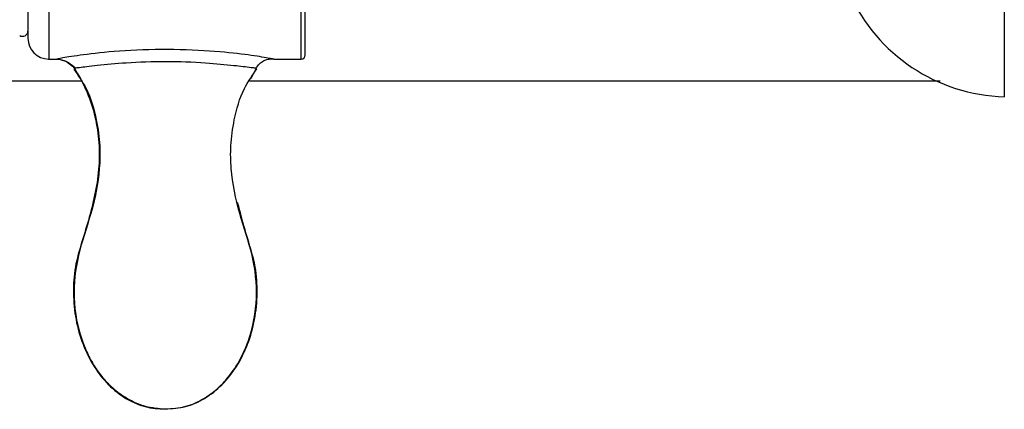
# Paper-space layout '_Right' of a CAD drawing. Units: millimetres. Extents: x -180 to 38, y -33 to 33.
# Drawn here: x -109 to -53, y -33 to -11 of the extents above; entities that cross this region are included whole.
import ezdxf

# ---------------------------------------------------------------- set-up
doc = ezdxf.new("R2010")
doc.units = ezdxf.units.MM

psp = doc.layouts.new('_Right')

# ---------------------------------------------------------------- linework, layer by layer
at = {"color": 7, "linetype": 'Continuous', "lineweight": 25}
for p, q in [((-52.67, 15.35), (-52.67, -15.35)), ((-92.916, -13.2), (-92.916, 13.2)), ((-92.676, -12.96), (-92.676, 12.96)), ((-108.55, 12), (-108.55, -12)), ((-107.359, -13.2), (-106.899, -13.2)), ((-106.35, -13.339), (-106.002, -13.607)), ((-94.472, -13.2), (-92.916, -13.2)), ((-95.781, -14.295), (-95.465, -13.724))]:
    psp.add_line(p, q, dxfattribs=at)
at = {"color": 7, "linetype": 'Continuous', "lineweight": 25, "flags": 128}
psp.add_lwpolyline([(-95.867, -14.451), (-91.181, -14.451), (-81.274, -14.451), (-70.804, -14.451), (-59.602, -14.451), (-56.334, -14.451)], dxfattribs=at)
at = {"color": 7, "linetype": 'Continuous', "lineweight": 25}
for centre, radius, start, end in [((-52.404, -5.354), 10, 204.0668, 268.4732), ((-108.85, -11.593), 0.3, 235.3742, 0), ((-107.35, -12), 1.2, 180, 269.5602), ((-92.916, -12.96), 0.24, 270, 360)]:
    psp.add_arc(centre, radius, start, end, dxfattribs=at)
for points, knots in [([(-107.359, -9.334), (-107.359, -10.534), (-107.359, -11.499), (-107.359, -12.819), (-107.359, -13.175), (-107.359, -13.199)], [0, 0, 0, 0, 0.5, 0.5, 1, 1, 1, 1]), ([(-94.473, -13.2), (-94.458, -13.2), (-94.573, -13.178), (-95.068, -13.094), (-95.447, -13.031), (-96.452, -12.893), (-97.078, -12.819), (-98.646, -12.699), (-100.538, -12.607), (-103.45, -12.724), (-104.822, -12.882), (-105.899, -13.025), (-106.291, -13.09), (-106.794, -13.177), (-106.906, -13.199), (-106.902, -13.2)], [0, 0, 0, 0, 0.125, 0.125, 0.25, 0.25, 0.375, 0.375, 0.5, 0.625, 0.75, 0.75, 0.875, 0.875, 1, 1, 1, 1]), ([(-107.369, -13.2), (-107.368, -13.199), (-107.367, -13.199), (-107.361, -13.199), (-107.358, -13.199)], [0, 0, 0, 0, 0.486763, 1, 1, 1, 1]), ([(-107.359, -13.2), (-107.362, -13.2), (-107.367, -13.2), (-107.368, -13.2), (-107.369, -13.2)], [0, 0, 0, 0, 0.54915, 1, 1, 1, 1]), ([(-106.902, -13.2), (-106.902, -13.2), (-106.903, -13.199), (-106.816, -13.185), (-106.815, -13.185)], [0, 0, 0, 0, 0.988608, 1, 1, 1, 1]), ([(-106.702, -13.218), (-106.54, -13.264), (-106.214, -13.356), (-105.96, -13.6), (-105.832, -13.722)], [0, 0, 0, 0, 0.495495, 1, 1, 1, 1]), ([(-95.51, -13.719), (-95.515, -13.719), (-95.528, -13.717), (-95.96, -13.67), (-96.8, -13.569), (-98.53, -13.399), (-100.646, -13.322), (-102.791, -13.394), (-104.313, -13.543), (-105.171, -13.64), (-105.596, -13.69), (-105.82, -13.715), (-105.85, -13.718), (-105.855, -13.718)], [0, 0, 0, 0, 0.018345, 0.0561426, 0.1674935, 0.3112939, 0.496305, 0.682448, 0.8289663, 0.8898364, 0.9432202, 0.9896058, 1, 1, 1, 1]), ([(-95.485, -13.728), (-95.427, -13.637), (-95.32, -13.472), (-95.111, -13.317), (-94.938, -13.24), (-94.806, -13.203), (-94.669, -13.184), (-94.585, -13.184), (-94.542, -13.184)], [0, 0, 0, 0, 0.30364, 0.555315, 0.668735, 0.777029, 0.885219, 1, 1, 1, 1]), ([(-105.91, -13.724), (-105.396, -14.479), (-105, -15.371), (-104.512, -17.289), (-104.414, -18.316), (-104.522, -19.822), (-104.597, -20.32), (-104.791, -21.298), (-104.91, -21.78), (-105.172, -22.731), (-105.315, -23.2), (-105.606, -24.138), (-105.748, -24.608), (-105.917, -25.592), (-105.951, -26.101), (-105.937, -27.113), (-105.889, -27.617), (-105.614, -29.089), (-105.257, -30.014), (-104.271, -31.572), (-103.642, -32.203), (-102.236, -33.043), (-101.458, -33.252), (-100.687, -33.229)], [0, 0, 0, 0, 0.125, 0.125, 0.25, 0.25, 0.3125, 0.3125, 0.375, 0.375, 0.4375, 0.4375, 0.5, 0.5, 0.5625, 0.5625, 0.625, 0.625, 0.75, 0.75, 0.875, 0.875, 1, 1, 1, 1]), ([(-105.93, -13.766), (-105.675, -14.129), (-105.057, -15.009), (-104.625, -16.549), (-104.407, -18.098), (-104.447, -19.909), (-104.877, -22.023), (-105.743, -24.392), (-106.027, -26.904), (-105.66, -28.841), (-105.118, -30.137), (-104.708, -30.869), (-104.215, -31.536), (-103.593, -32.148), (-102.811, -32.692), (-101.804, -33.145), (-101.071, -33.2), (-100.687, -33.229)], [0, 0, 0, 0, 0.058359, 0.141672, 0.208041, 0.265269, 0.380409, 0.491554, 0.598526, 0.71068, 0.747821, 0.784222, 0.821542, 0.857079, 0.899448, 0.94743, 1, 1, 1, 1]), ([(-100.687, -33.229), (-100.288, -33.204), (-99.53, -33.155), (-98.534, -32.701), (-97.768, -32.15), (-97.062, -31.436), (-96.433, -30.521), (-95.741, -28.979), (-95.348, -26.904), (-95.632, -24.392), (-96.498, -22.023), (-96.928, -19.909), (-96.968, -18.098), (-96.75, -16.549), (-96.318, -15.007), (-95.698, -14.126), (-95.442, -13.762)], [0, 0, 0, 0, 0.053217, 0.100787, 0.142587, 0.177855, 0.233237, 0.288674, 0.400893, 0.507928, 0.619138, 0.734345, 0.791607, 0.858015, 0.941376, 1, 1, 1, 1]), ([(-153.234, -24.05), (-153.215, -23.611), (-153.171, -22.624), (-152.795, -21.166), (-152.22, -19.75), (-151.501, -18.537), (-150.701, -17.525), (-149.64, -16.487), (-148.344, -15.582), (-146.92, -14.953), (-145.814, -14.647), (-144.936, -14.503), (-144.128, -14.443), (-143.148, -14.45), (-141.959, -14.447), (-139.879, -14.449), (-136.868, -14.448), (-132.785, -14.449), (-128.167, -14.449), (-122.623, -14.45), (-116.079, -14.45), (-110.18, -14.45), (-106.567, -14.45), (-105.495, -14.45)], [0, 0, 0, 0, 0.024701, 0.05561, 0.084267, 0.110667, 0.134828, 0.156785, 0.19416, 0.223235, 0.244175, 0.258683, 0.273321, 0.289785, 0.313967, 0.340355, 0.407023, 0.48375, 0.570549, 0.667414, 0.796318, 0.939565, 1, 1, 1, 1]), ([(-100.687, -33.229), (-100.299, -33.207), (-99.509, -33.161), (-98.389, -32.654), (-97.389, -31.862), (-96.557, -30.797), (-95.929, -29.525), (-95.532, -28.104), (-95.392, -26.608), (-95.494, -24.934), (-96.072, -23.242), (-96.391, -22.009), (-96.546, -21.411)], [0, 0, 0, 0, 0.07893, 0.160358, 0.246219, 0.337514, 0.433872, 0.534285, 0.636907, 0.739763, 0.873826, 1, 1, 1, 1])]:
    psp.add_open_spline(points, degree=3, knots=knots, dxfattribs=at)
psp.add_open_spline([(-106.902, -13.2), (-106.514, -13.2), (-106.129, -13.404), (-105.91, -13.724)], degree=3, dxfattribs=at)

doc.saveas('drawing.dxf')
